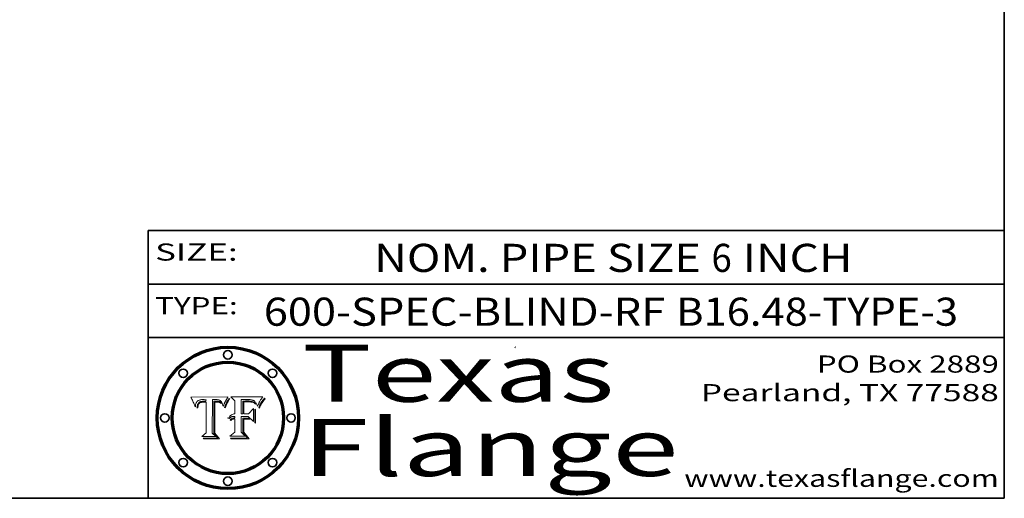
# Model space of a CAD drawing. Extents: x 0 to 10.8, y 0 to 8.2.
# Drawn here: x 7.3 to 10.8, y 0.2 to 1.9 of the extents above; entities that cross this region are included whole.
import ezdxf
from ezdxf.enums import TextEntityAlignment as Align

# ---------------------------------------------------------------- set-up
doc = ezdxf.new("R2010")
doc.units = 0
doc.header["$MEASUREMENT"] = 0
doc.layers.get('0').update_dxf_attribs({"lineweight": 13})
doc.layers.add('1', color=7, linetype='Continuous', lineweight=13)
doc.styles.get("Standard").update_dxf_attribs({"font": 'isocp.shx'})

# ---------------------------------------------------------------- blocks, each defined once
blk = doc.blocks.new('BLOCK6153')
at = {"color": 7, "lineweight": 13, "ltscale": 0.03937}
for s, p, p2 in [('600-SPEC-BLIND-RF', (8.155588, 0.854139), (9.561666, 0.854139)), ('B16.48-TYPE-3', (9.600225, 0.854139), (10.587968, 0.854139))]:
    blk.add_text(s, height=0.098425, dxfattribs=at).set_placement(p, p2, align=Align.FIT)
blk = doc.blocks.new('BLOCK6154')
at = {"color": 7, "lineweight": 13, "ltscale": 0.03937}
for s, p, p2 in [('NOM. PIPE SIZE ', (8.542437, 1.042602), (9.722493, 1.042602)), ('6', (9.723993, 1.042602), (9.79511, 1.042602)), (' INCH', (9.79661, 1.042602), (10.218925, 1.042602))]:
    blk.add_text(s, height=0.098425, dxfattribs=at).set_placement(p, p2, align=Align.FIT)
blk = doc.blocks.new('BLOCK6155')
at = {"color": 7, "lineweight": 13, "ltscale": 0.03937}
for s, p, p2 in [('PO Box 2889', (10.093103, 0.689966), (10.730818, 0.689966)), ('Pearland, TX 77588', (9.686702, 0.589966), (10.730818, 0.589966)), ('www.texasflange.com', (9.628644, 0.289966), (10.730818, 0.289966))]:
    blk.add_text(s, height=0.06, dxfattribs=at).set_placement(p, p2, align=Align.FIT)
blk = doc.blocks.new('BLOCK6156')
at = {"color": 7, "lineweight": 13, "ltscale": 0.03937}
blk.add_text('SIZE:', height=0.06, dxfattribs=at).set_placement((7.774762, 1.08216), (8.064134, 1.08216), align=Align.FIT)
blk = doc.blocks.new('BLOCK6157')
at = {"color": 7, "lineweight": 13, "ltscale": 0.03937}
blk.add_text('TYPE:', height=0.06, dxfattribs=at).set_placement((7.774762, 0.894218), (8.064134, 0.894218), align=Align.FIT)
blk = doc.blocks.new('BLOCK6158')
at = {"color": 7, "lineweight": 13, "ltscale": 0.03937}
for s, p, p2 in [('Texas', (8.289209, 0.587871), (9.383692, 0.587871)), ('Flange', (8.289209, 0.327871), (9.608945, 0.327871))]:
    blk.add_text(s, height=0.2, dxfattribs=at).set_placement(p, p2, align=Align.FIT)
blk = doc.blocks.new('BLOCK6159')
at = {"color": 7, "lineweight": 5, "ltscale": 0.00324}
blk.add_line((8.029831, 0.605292), (7.900255, 0.604209), dxfattribs=at)
at = {"color": 7, "lineweight": 5, "ltscale": 0.000103}
blk.add_line((7.900255, 0.604209), (7.902151, 0.600546), dxfattribs=at)
at = {"color": 7, "lineweight": 5, "ltscale": 0.0001}
blk.add_line((7.902151, 0.600546), (7.903945, 0.596951), dxfattribs=at)
at = {"color": 7, "lineweight": 5, "ltscale": 9.8e-05}
blk.add_line((7.903945, 0.596951), (7.905638, 0.593424), dxfattribs=at)
at = {"color": 7, "lineweight": 5, "ltscale": 9.5e-05}
for p, q in [((7.905638, 0.593424), (7.907229, 0.589967)), ((7.913659, 0.573722), (7.915938, 0.570681))]:
    blk.add_line(p, q, dxfattribs=at)
at = {"color": 7, "lineweight": 5, "ltscale": 9.3e-05}
blk.add_line((7.907229, 0.589967), (7.908719, 0.58658), dxfattribs=at)
at = {"color": 7, "lineweight": 5, "ltscale": 9e-05}
blk.add_line((7.908719, 0.58658), (7.910106, 0.583262), dxfattribs=at)
at = {"color": 7, "lineweight": 5, "ltscale": 4.5e-05}
for p, q in [((7.919549, 0.585767), (7.920506, 0.587294)), ((7.935095, 0.588473), (7.933397, 0.587925)), ((7.937799, 0.586203), (7.939577, 0.586511)), ((7.996287, 0.5948), (7.997995, 0.594276)), ((7.92513, 0.573132), (7.925573, 0.574872))]:
    blk.add_line(p, q, dxfattribs=at)
at = {"color": 7, "lineweight": 5, "ltscale": 4.3e-05}
for p, q in [((7.920506, 0.587294), (7.921574, 0.588665)), ((7.997995, 0.594276), (7.99958, 0.593658)), ((8.018954, 0.58536), (8.019684, 0.586917)), ((7.92516, 0.581064), (7.924381, 0.579533))]:
    blk.add_line(p, q, dxfattribs=at)
at = {"color": 7, "lineweight": 5, "ltscale": 4.2e-05}
for p, q in [((7.921574, 0.588665), (7.922751, 0.58988)), ((7.922751, 0.58988), (7.924063, 0.590958)), ((7.933397, 0.587925), (7.931839, 0.587279)), ((8.00581, 0.589025), (8.006836, 0.587694)), ((8.019684, 0.586917), (8.020426, 0.588405)), ((7.925573, 0.574872), (7.926092, 0.57648)), ((7.936151, 0.585809), (7.937799, 0.586203))]:
    blk.add_line(p, q, dxfattribs=at)
at = {"color": 7, "lineweight": 5, "ltscale": 4.4e-05}
for p, q in [((7.924063, 0.590958), (7.92553, 0.591923)), ((8.006836, 0.587694), (8.007806, 0.586212)), ((8.029019, 0.60375), (8.029831, 0.605292)), ((8.018235, 0.583734), (8.018954, 0.58536))]:
    blk.add_line(p, q, dxfattribs=at)
at = {"color": 7, "lineweight": 5, "ltscale": 4.6e-05}
for p, q in [((7.92553, 0.591923), (7.927152, 0.592775)), ((7.924381, 0.579533), (7.923684, 0.577847)), ((8.017528, 0.582038), (8.018235, 0.583734))]:
    blk.add_line(p, q, dxfattribs=at)
at = {"color": 7, "lineweight": 5, "ltscale": 4.8e-05}
for p, q in [((7.927152, 0.592775), (7.92893, 0.593513)), ((7.939577, 0.586511), (7.941484, 0.58673)), ((7.923684, 0.577847), (7.923073, 0.576006)), ((7.924766, 0.571259), (7.92513, 0.573132))]:
    blk.add_line(p, q, dxfattribs=at)
at = {"color": 7, "lineweight": 5, "ltscale": 5.1e-05}
for p, q in [((7.92893, 0.593513), (7.930864, 0.594138)), ((7.941484, 0.58673), (7.943519, 0.58686)), ((7.944881, 0.595532), (7.946936, 0.595454)), ((7.924478, 0.569252), (7.924766, 0.571259)), ((8.015467, 0.576534), (8.016143, 0.578438))]:
    blk.add_line(p, q, dxfattribs=at)
at = {"color": 7, "lineweight": 5, "ltscale": 3.8e-05}
for p, q in [((7.930418, 0.586532), (7.929138, 0.585687)), ((8.002384, 0.592136), (8.003601, 0.591231)), ((8.003601, 0.591231), (8.004733, 0.590204)), ((7.93324, 0.584759), (7.93463, 0.585327))]:
    blk.add_line(p, q, dxfattribs=at)
at = {"color": 7, "lineweight": 5, "ltscale": 4e-05}
for p, q in [((7.931839, 0.587279), (7.930418, 0.586532)), ((8.004733, 0.590204), (8.00581, 0.589025)), ((8.020426, 0.588405), (8.021177, 0.589826)), ((7.93463, 0.585327), (7.936151, 0.585809))]:
    blk.add_line(p, q, dxfattribs=at)
at = {"color": 7, "lineweight": 5, "ltscale": 5.4e-05}
for p, q in [((7.930864, 0.594138), (7.932953, 0.594648)), ((7.943519, 0.58686), (7.945682, 0.586905)), ((7.949034, 0.595323), (7.951177, 0.595142)), ((7.924266, 0.567111), (7.924478, 0.569252)), ((8.014147, 0.572519), (8.014802, 0.574562))]:
    blk.add_line(p, q, dxfattribs=at)
at = {"color": 7, "lineweight": 5, "ltscale": 5.7e-05}
for p, q in [((7.932953, 0.594648), (7.9352, 0.595046)), ((7.943286, 0.589667), (7.941029, 0.589518)), ((8.012525, 0.574142), (8.014147, 0.572519))]:
    blk.add_line(p, q, dxfattribs=at)
at = {"color": 7, "lineweight": 5, "ltscale": 4.7e-05}
for p, q in [((7.936934, 0.588921), (7.935095, 0.588473)), ((7.994457, 0.595229), (7.996287, 0.5948)), ((7.918703, 0.584081), (7.919549, 0.585767)), ((8.007806, 0.586212), (8.008726, 0.584579)), ((8.01683, 0.580272), (8.017528, 0.582038))]:
    blk.add_line(p, q, dxfattribs=at)
at = {"color": 7, "lineweight": 5, "ltscale": 6e-05}
for p, q in [((7.9352, 0.595046), (7.9376, 0.595331)), ((7.945682, 0.589716), (7.943286, 0.589667))]:
    blk.add_line(p, q, dxfattribs=at)
at = {"color": 7, "lineweight": 5, "ltscale": 5e-05}
for p, q in [((7.938912, 0.589269), (7.936934, 0.588921)), ((7.94287, 0.595557), (7.944881, 0.595532)), ((7.917966, 0.58224), (7.918703, 0.584081)), ((8.008726, 0.584579), (8.009591, 0.582795))]:
    blk.add_line(p, q, dxfattribs=at)
at = {"color": 7, "lineweight": 5, "ltscale": 6.4e-05}
blk.add_line((7.9376, 0.595331), (7.940158, 0.5955), dxfattribs=at)
at = {"color": 7, "lineweight": 5, "ltscale": 5.3e-05}
for p, q in [((7.941029, 0.589518), (7.938912, 0.589269)), ((7.946936, 0.595454), (7.949034, 0.595323)), ((8.009591, 0.582795), (8.010404, 0.580859))]:
    blk.add_line(p, q, dxfattribs=at)
at = {"color": 7, "lineweight": 5, "ltscale": 6.8e-05}
blk.add_line((7.940158, 0.5955), (7.94287, 0.595557), dxfattribs=at)
at = {"color": 7, "lineweight": 5, "ltscale": 0.000162}
blk.add_line((7.952171, 0.589608), (7.945682, 0.589716), dxfattribs=at)
at = {"color": 7, "lineweight": 5, "ltscale": 0.000192}
blk.add_line((7.945682, 0.586905), (7.953361, 0.586796), dxfattribs=at)
at = {"color": 7, "lineweight": 5, "ltscale": 5.5e-05}
for p, q in [((7.951177, 0.595142), (7.953361, 0.594908)), ((7.988236, 0.595943), (7.990431, 0.595799)), ((7.916824, 0.578087), (7.917339, 0.580242)), ((7.922543, 0.574013), (7.922096, 0.571866))]:
    blk.add_line(p, q, dxfattribs=at)
at = {"color": 7, "lineweight": 5, "ltscale": 0.000136}
blk.add_line((7.953361, 0.594908), (7.952171, 0.589608), dxfattribs=at)
at = {"color": 7, "lineweight": 5, "ltscale": 0.00269}
blk.add_line((7.953361, 0.586796), (7.953361, 0.479178), dxfattribs=at)
at = {"color": 7, "lineweight": 5, "ltscale": 0.002931}
blk.add_line((7.974885, 0.478313), (7.976183, 0.595557), dxfattribs=at)
at = {"color": 7, "lineweight": 5, "ltscale": 4.9e-05}
for p, q in [((7.976183, 0.595557), (7.97813, 0.595713)), ((7.97813, 0.595713), (7.980077, 0.595835)), ((7.980077, 0.595835), (7.982024, 0.59592)), ((7.982024, 0.59592), (7.983971, 0.595973)), ((7.983971, 0.595973), (7.985918, 0.595991)), ((7.992506, 0.595562), (7.994457, 0.595229)), ((8.016143, 0.578438), (8.01683, 0.580272))]:
    blk.add_line(p, q, dxfattribs=at)
at = {"color": 7, "lineweight": 5, "ltscale": 5.8e-05}
for p, q in [((7.985918, 0.595991), (7.988236, 0.595943)), ((7.922096, 0.571866), (7.921734, 0.569565))]:
    blk.add_line(p, q, dxfattribs=at)
at = {"color": 7, "lineweight": 5, "ltscale": 5.2e-05}
for p, q in [((7.990431, 0.595799), (7.992506, 0.595562)), ((7.917339, 0.580242), (7.917966, 0.58224)), ((7.923073, 0.576006), (7.922543, 0.574013)), ((8.014802, 0.574562), (8.015467, 0.576534))]:
    blk.add_line(p, q, dxfattribs=at)
at = {"color": 7, "lineweight": 5, "ltscale": 4.1e-05}
for p, q in [((7.99958, 0.593658), (8.001043, 0.592944)), ((7.926023, 0.582444), (7.92516, 0.581064))]:
    blk.add_line(p, q, dxfattribs=at)
at = {"color": 7, "lineweight": 5, "ltscale": 3.9e-05}
for p, q in [((8.001043, 0.592944), (8.002384, 0.592136)), ((7.926968, 0.58367), (7.926023, 0.582444))]:
    blk.add_line(p, q, dxfattribs=at)
at = {"color": 7, "lineweight": 5, "ltscale": 0.0004}
blk.add_line((8.021177, 0.589826), (8.029019, 0.60375), dxfattribs=at)
at = {"color": 7, "lineweight": 5, "ltscale": 8.7e-05}
blk.add_line((7.910106, 0.583262), (7.911392, 0.580013), dxfattribs=at)
at = {"color": 7, "lineweight": 5, "ltscale": 8.5e-05}
blk.add_line((7.911392, 0.580013), (7.912577, 0.576833), dxfattribs=at)
at = {"color": 7, "lineweight": 5, "ltscale": 8.2e-05}
blk.add_line((7.912577, 0.576833), (7.913659, 0.573722), dxfattribs=at)
at = {"color": 7, "lineweight": 5, "ltscale": 6.6e-05}
blk.add_line((7.915938, 0.570681), (7.916123, 0.573306), dxfattribs=at)
at = {"color": 7, "lineweight": 5, "ltscale": 6.2e-05}
for p, q in [((7.916123, 0.573306), (7.916418, 0.575775)), ((7.921734, 0.569565), (7.921454, 0.567111)), ((8.011871, 0.576531), (8.012525, 0.574142))]:
    blk.add_line(p, q, dxfattribs=at)
at = {"color": 7, "lineweight": 5, "ltscale": 5.9e-05}
for p, q in [((7.916418, 0.575775), (7.916824, 0.578087)), ((8.011163, 0.578771), (8.011871, 0.576531))]:
    blk.add_line(p, q, dxfattribs=at)
at = {"color": 7, "lineweight": 5, "ltscale": 7e-05}
blk.add_line((7.921454, 0.567111), (7.924266, 0.567111), dxfattribs=at)
at = {"color": 7, "lineweight": 5, "ltscale": 7.7e-05}
blk.add_line((7.926092, 0.57648), (7.92736, 0.579297), dxfattribs=at)
at = {"color": 7, "lineweight": 5, "ltscale": 7.4e-05}
blk.add_line((7.929138, 0.585687), (7.926968, 0.58367), dxfattribs=at)
at = {"color": 7, "lineweight": 5, "ltscale": 6.9e-05}
for p, q in [((7.92736, 0.579297), (7.928935, 0.581582)), ((7.930843, 0.583356), (7.93324, 0.584759))]:
    blk.add_line(p, q, dxfattribs=at)
at = {"color": 7, "lineweight": 5, "ltscale": 6.5e-05}
blk.add_line((7.928935, 0.581582), (7.930843, 0.583356), dxfattribs=at)
at = {"color": 7, "lineweight": 5, "ltscale": 5.6e-05}
blk.add_line((8.010404, 0.580859), (8.011163, 0.578771), dxfattribs=at)
at = {"color": 7, "lineweight": 5, "ltscale": 0.000493}
blk.add_line((7.953361, 0.479178), (7.93822, 0.466523), dxfattribs=at)
at = {"color": 7, "lineweight": 5, "ltscale": 0.001236}
blk.add_line((7.93822, 0.466523), (7.987647, 0.466523), dxfattribs=at)
at = {"color": 7, "lineweight": 5, "ltscale": 0.000434}
blk.add_line((7.987647, 0.466523), (7.974885, 0.478313), dxfattribs=at)
blk = doc.blocks.new('BLOCK6160')
at = {"color": 7, "lineweight": 5, "ltscale": 0.000505}
blk.add_line((8.03978, 0.605292), (8.054382, 0.591339), dxfattribs=at)
at = {"color": 7, "lineweight": 5, "ltscale": 0.002807}
blk.add_line((8.152051, 0.605292), (8.03978, 0.605292), dxfattribs=at)
at = {"color": 7, "lineweight": 5, "ltscale": 0.001141}
blk.add_line((8.054382, 0.591339), (8.054382, 0.545696), dxfattribs=at)
at = {"color": 7, "lineweight": 5, "ltscale": 0.001265}
blk.add_line((8.076014, 0.545696), (8.076014, 0.596315), dxfattribs=at)
at = {"color": 7, "lineweight": 5, "ltscale": 0.0001}
blk.add_line((8.076014, 0.596315), (8.080016, 0.596207), dxfattribs=at)
at = {"color": 7, "lineweight": 5, "ltscale": 0.000262}
blk.add_line((8.080016, 0.596207), (8.090507, 0.596099), dxfattribs=at)
at = {"color": 7, "lineweight": 5, "ltscale": 7.8e-05}
for p, q in [((8.085749, 0.590474), (8.082612, 0.590366)), ((8.117954, 0.587933), (8.115029, 0.588965))]:
    blk.add_line(p, q, dxfattribs=at)
at = {"color": 7, "lineweight": 5, "ltscale": 0.001117}
blk.add_line((8.082612, 0.590366), (8.082612, 0.545696), dxfattribs=at)
at = {"color": 7, "lineweight": 5, "ltscale": 6.7e-05}
for p, q in [((8.085316, 0.587445), (8.087994, 0.58764)), ((8.120915, 0.584246), (8.123219, 0.582873)), ((8.036938, 0.537626), (8.03538, 0.535451)), ((8.043013, 0.542615), (8.040755, 0.541208))]:
    blk.add_line(p, q, dxfattribs=at)
at = {"color": 7, "lineweight": 5, "ltscale": 0.001044}
blk.add_line((8.085316, 0.545696), (8.085316, 0.587445), dxfattribs=at)
at = {"color": 7, "lineweight": 5, "ltscale": 6.8e-05}
for p, q in [((8.088465, 0.590591), (8.085749, 0.590474)), ((8.122807, 0.58518), (8.120546, 0.586671))]:
    blk.add_line(p, q, dxfattribs=at)
at = {"color": 7, "lineweight": 5, "ltscale": 6.3e-05}
for p, q in [((8.087994, 0.58764), (8.090491, 0.587792)), ((8.09689, 0.587987), (8.099417, 0.587969)), ((8.126338, 0.581511), (8.124737, 0.583461)), ((8.127607, 0.579333), (8.126338, 0.581511))]:
    blk.add_line(p, q, dxfattribs=at)
at = {"color": 7, "lineweight": 5, "ltscale": 7e-05}
for p, q in [((8.091251, 0.590682), (8.088465, 0.590591)), ((8.130044, 0.580736), (8.131463, 0.578313))]:
    blk.add_line(p, q, dxfattribs=at)
at = {"color": 7, "lineweight": 5, "ltscale": 5.8e-05}
for p, q in [((8.090491, 0.587792), (8.092805, 0.5879)), ((8.110827, 0.595125), (8.113085, 0.594648)), ((8.134311, 0.572844), (8.135177, 0.575007))]:
    blk.add_line(p, q, dxfattribs=at)
at = {"color": 7, "lineweight": 5, "ltscale": 0.000154}
blk.add_line((8.090507, 0.596099), (8.096672, 0.596207), dxfattribs=at)
at = {"color": 7, "lineweight": 5, "ltscale": 7.1e-05}
for p, q in [((8.094107, 0.590747), (8.091251, 0.590682)), ((8.102909, 0.596033), (8.10574, 0.595817)), ((8.113329, 0.586844), (8.116087, 0.586202)), ((8.140617, 0.587735), (8.14189, 0.590261))]:
    blk.add_line(p, q, dxfattribs=at)
at = {"color": 7, "lineweight": 5, "ltscale": 5.3e-05}
for p, q in [((8.092805, 0.5879), (8.094938, 0.587964)), ((8.104068, 0.587826), (8.106191, 0.5877)), ((8.124398, 0.58835), (8.125804, 0.586758)), ((8.136889, 0.57926), (8.137697, 0.581201))]:
    blk.add_line(p, q, dxfattribs=at)
at = {"color": 7, "lineweight": 5, "ltscale": 7.3e-05}
blk.add_line((8.097032, 0.590786), (8.094107, 0.590747), dxfattribs=at)
at = {"color": 7, "lineweight": 5, "ltscale": 4.9e-05}
for p, q in [((8.094938, 0.587964), (8.09689, 0.587987)), ((8.122994, 0.589734), (8.124398, 0.58835)), ((8.148372, 0.600311), (8.149522, 0.601895)), ((8.137697, 0.581201), (8.138474, 0.583019)), ((8.038381, 0.532799), (8.04004, 0.533868)), ((8.047222, 0.536498), (8.049152, 0.536744)), ((8.052347, 0.531458), (8.050394, 0.531249))]:
    blk.add_line(p, q, dxfattribs=at)
at = {"color": 7, "lineweight": 5, "ltscale": 8e-05}
for p, q in [((8.096672, 0.596207), (8.099887, 0.596163)), ((8.054382, 0.545696), (8.051189, 0.545309))]:
    blk.add_line(p, q, dxfattribs=at)
at = {"color": 7, "lineweight": 5, "ltscale": 7.5e-05}
for p, q in [((8.100026, 0.590798), (8.097032, 0.590786)), ((8.131463, 0.578313), (8.132887, 0.575682))]:
    blk.add_line(p, q, dxfattribs=at)
at = {"color": 7, "lineweight": 5, "ltscale": 6e-05}
blk.add_line((8.099417, 0.587969), (8.101811, 0.587915), dxfattribs=at)
at = {"color": 7, "lineweight": 5, "ltscale": 7.6e-05}
for p, q in [((8.099887, 0.596163), (8.102909, 0.596033)), ((8.051189, 0.545309), (8.048231, 0.544665))]:
    blk.add_line(p, q, dxfattribs=at)
at = {"color": 7, "lineweight": 5, "ltscale": 0.000106}
blk.add_line((8.104273, 0.590684), (8.100026, 0.590798), dxfattribs=at)
at = {"color": 7, "lineweight": 5, "ltscale": 5.6e-05}
for p, q in [((8.101811, 0.587915), (8.104068, 0.587826)), ((8.136049, 0.577196), (8.136889, 0.57926))]:
    blk.add_line(p, q, dxfattribs=at)
at = {"color": 7, "lineweight": 5, "ltscale": 9.8e-05}
blk.add_line((8.108189, 0.59034), (8.104273, 0.590684), dxfattribs=at)
at = {"color": 7, "lineweight": 5, "ltscale": 6.6e-05}
for p, q in [((8.10574, 0.595817), (8.108379, 0.595514)), ((8.118538, 0.585356), (8.120915, 0.584246)), ((8.128628, 0.582951), (8.130044, 0.580736)), ((8.03873, 0.539544), (8.036938, 0.537626)), ((8.040755, 0.541208), (8.03873, 0.539544))]:
    blk.add_line(p, q, dxfattribs=at)
at = {"color": 7, "lineweight": 5, "ltscale": 5e-05}
for p, q in [((8.106191, 0.5877), (8.108179, 0.58754)), ((8.11515, 0.594086), (8.117024, 0.593438)), ((8.049152, 0.536744), (8.051138, 0.536826))]:
    blk.add_line(p, q, dxfattribs=at)
at = {"color": 7, "lineweight": 5, "ltscale": 4.7e-05}
for p, q in [((8.108179, 0.58754), (8.110031, 0.587343)), ((8.032967, 0.530337), (8.033725, 0.528606))]:
    blk.add_line(p, q, dxfattribs=at)
at = {"color": 7, "lineweight": 5, "ltscale": 9.1e-05}
blk.add_line((8.111775, 0.589767), (8.108189, 0.59034), dxfattribs=at)
at = {"color": 7, "lineweight": 5, "ltscale": 6.2e-05}
blk.add_line((8.108379, 0.595514), (8.110827, 0.595125), dxfattribs=at)
at = {"color": 7, "lineweight": 5, "ltscale": 4.3e-05}
for p, q in [((8.110031, 0.587343), (8.111747, 0.587112)), ((8.118707, 0.592701), (8.120198, 0.591881)), ((8.120198, 0.591881), (8.121594, 0.59091)), ((8.13922, 0.584714), (8.139935, 0.586286))]:
    blk.add_line(p, q, dxfattribs=at)
at = {"color": 7, "lineweight": 5, "ltscale": 4e-05}
for p, q in [((8.111747, 0.587112), (8.113329, 0.586844)), ((8.139935, 0.586286), (8.140617, 0.587735)), ((8.045129, 0.526349), (8.046567, 0.527039)), ((8.046567, 0.527039), (8.048048, 0.527603)), ((8.048048, 0.527603), (8.049571, 0.528042)), ((8.049571, 0.528042), (8.051134, 0.528356)), ((8.051134, 0.528356), (8.052737, 0.528543)), ((8.052773, 0.536748), (8.054382, 0.53661))]:
    blk.add_line(p, q, dxfattribs=at)
at = {"color": 7, "lineweight": 5, "ltscale": 8.4e-05}
blk.add_line((8.115029, 0.588965), (8.111775, 0.589767), dxfattribs=at)
at = {"color": 7, "lineweight": 5, "ltscale": 5.4e-05}
for p, q in [((8.113085, 0.594648), (8.11515, 0.594086)), ((8.150747, 0.603555), (8.152051, 0.605292)), ((8.033725, 0.528606), (8.035222, 0.530168))]:
    blk.add_line(p, q, dxfattribs=at)
at = {"color": 7, "lineweight": 5, "ltscale": 4.6e-05}
for p, q in [((8.117024, 0.593438), (8.118707, 0.592701)), ((8.121594, 0.59091), (8.122994, 0.589734)), ((8.1473, 0.598802), (8.148372, 0.600311)), ((8.138474, 0.583019), (8.13922, 0.584714)), ((8.039021, 0.52592), (8.037725, 0.524604)), ((8.048522, 0.530904), (8.046733, 0.53042))]:
    blk.add_line(p, q, dxfattribs=at)
at = {"color": 7, "lineweight": 5, "ltscale": 7.2e-05}
for p, q in [((8.120546, 0.586671), (8.117954, 0.587933)), ((8.125449, 0.581235), (8.127607, 0.579333)), ((8.034058, 0.533022), (8.032967, 0.530337)), ((8.048231, 0.544665), (8.045504, 0.543768))]:
    blk.add_line(p, q, dxfattribs=at)
at = {"color": 7, "lineweight": 5, "ltscale": 5.7e-05}
blk.add_line((8.125804, 0.586758), (8.127215, 0.584958), dxfattribs=at)
at = {"color": 7, "lineweight": 5, "ltscale": 6.1e-05}
for p, q in [((8.14189, 0.590261), (8.143089, 0.592394)), ((8.127215, 0.584958), (8.128628, 0.582951))]:
    blk.add_line(p, q, dxfattribs=at)
at = {"color": 7, "lineweight": 5, "ltscale": 6.9e-05}
for p, q in [((8.143089, 0.592394), (8.144543, 0.594729)), ((8.123219, 0.582873), (8.125449, 0.581235)), ((8.03538, 0.535451), (8.034058, 0.533022)), ((8.045504, 0.543768), (8.043013, 0.542615))]:
    blk.add_line(p, q, dxfattribs=at)
at = {"color": 7, "lineweight": 5, "ltscale": 3.8e-05}
blk.add_line((8.144543, 0.594729), (8.145386, 0.596012), dxfattribs=at)
at = {"color": 7, "lineweight": 5, "ltscale": 4.1e-05}
for p, q in [((8.145386, 0.596012), (8.146304, 0.597369)), ((8.042372, 0.524592), (8.04373, 0.525533)), ((8.04373, 0.525533), (8.045129, 0.526349)), ((8.051138, 0.536826), (8.052773, 0.536748)), ((8.052737, 0.528543), (8.054382, 0.528606))]:
    blk.add_line(p, q, dxfattribs=at)
at = {"color": 7, "lineweight": 5, "ltscale": 4.4e-05}
for p, q in [((8.146304, 0.597369), (8.1473, 0.598802)), ((8.03978, 0.522333), (8.041057, 0.523526))]:
    blk.add_line(p, q, dxfattribs=at)
at = {"color": 7, "lineweight": 5, "ltscale": 5.2e-05}
for p, q in [((8.149522, 0.601895), (8.150747, 0.603555)), ((8.035222, 0.530168), (8.036774, 0.531566))]:
    blk.add_line(p, q, dxfattribs=at)
at = {"color": 7, "lineweight": 5, "ltscale": 0.000629}
blk.add_line((8.118953, 0.563975), (8.101647, 0.545696), dxfattribs=at)
at = {"color": 7, "lineweight": 5, "ltscale": 6.5e-05}
for p, q in [((8.116087, 0.586202), (8.118538, 0.585356)), ((8.124737, 0.583461), (8.122807, 0.58518))]:
    blk.add_line(p, q, dxfattribs=at)
at = {"color": 7, "lineweight": 5, "ltscale": 0.001133}
blk.add_line((8.118953, 0.518655), (8.118953, 0.563975), dxfattribs=at)
at = {"color": 7, "lineweight": 5, "ltscale": 7.9e-05}
blk.add_line((8.132887, 0.575682), (8.134311, 0.572844), dxfattribs=at)
at = {"color": 7, "lineweight": 5, "ltscale": 5.9e-05}
blk.add_line((8.135177, 0.575007), (8.136049, 0.577196), dxfattribs=at)
at = {"color": 7, "lineweight": 5, "ltscale": 5.1e-05}
for p, q in [((8.036774, 0.531566), (8.038381, 0.532799)), ((8.054382, 0.531527), (8.052347, 0.531458))]:
    blk.add_line(p, q, dxfattribs=at)
at = {"color": 7, "lineweight": 5, "ltscale": 7.7e-05}
blk.add_line((8.037725, 0.524604), (8.03978, 0.522333), dxfattribs=at)
at = {"color": 7, "lineweight": 5, "ltscale": 4.5e-05}
for p, q in [((8.0404, 0.527097), (8.039021, 0.52592)), ((8.041859, 0.528135), (8.0404, 0.527097)), ((8.043403, 0.529035), (8.041859, 0.528135)), ((8.045027, 0.529796), (8.043403, 0.529035)), ((8.046733, 0.53042), (8.045027, 0.529796))]:
    blk.add_line(p, q, dxfattribs=at)
at = {"color": 7, "lineweight": 5, "ltscale": 4.8e-05}
for p, q in [((8.04004, 0.533868), (8.041754, 0.534771)), ((8.041754, 0.534771), (8.043522, 0.535512)), ((8.043522, 0.535512), (8.045345, 0.536087)), ((8.045345, 0.536087), (8.047222, 0.536498)), ((8.050394, 0.531249), (8.048522, 0.530904))]:
    blk.add_line(p, q, dxfattribs=at)
at = {"color": 7, "lineweight": 5, "ltscale": 4.2e-05}
blk.add_line((8.041057, 0.523526), (8.042372, 0.524592), dxfattribs=at)
at = {"color": 7, "lineweight": 5, "ltscale": 0.000127}
blk.add_line((8.054382, 0.53661), (8.054382, 0.531527), dxfattribs=at)
at = {"color": 7, "lineweight": 5, "ltscale": 0.001163}
blk.add_line((8.054382, 0.528606), (8.054382, 0.482097), dxfattribs=at)
at = {"color": 7, "lineweight": 5, "ltscale": 0.000165}
blk.add_line((8.082612, 0.545696), (8.076014, 0.545696), dxfattribs=at)
at = {"color": 7, "lineweight": 5, "ltscale": 0.001363}
blk.add_line((8.076014, 0.482097), (8.076014, 0.53661), dxfattribs=at)
at = {"color": 7, "lineweight": 5, "ltscale": 0.000619}
blk.add_line((8.076014, 0.53661), (8.100782, 0.53661), dxfattribs=at)
at = {"color": 7, "lineweight": 5, "ltscale": 0.000408}
blk.add_line((8.101647, 0.545696), (8.085316, 0.545696), dxfattribs=at)
at = {"color": 7, "lineweight": 5, "ltscale": 0.000639}
blk.add_line((8.100782, 0.53661), (8.118953, 0.518655), dxfattribs=at)
at = {"color": 7, "lineweight": 5, "ltscale": 0.000564}
blk.add_line((8.054382, 0.482097), (8.036753, 0.468038), dxfattribs=at)
at = {"color": 7, "lineweight": 5, "ltscale": 0.001328}
blk.add_line((8.036753, 0.468038), (8.089859, 0.468038), dxfattribs=at)
at = {"color": 7, "lineweight": 5, "ltscale": 0.000493}
blk.add_line((8.089859, 0.468038), (8.076014, 0.482097), dxfattribs=at)

msp = doc.modelspace()

# ---------------------------------------------------------------- linework, layer by layer
at = {"color": 7, "lineweight": 13, "ltscale": 0.03937}
for points in [[(8.029831, 0.605292), (8.029019, 0.60375), (8.021177, 0.589826), (8.020426, 0.588405), (8.019684, 0.586917), (8.018954, 0.58536), (8.018235, 0.583734), (8.017528, 0.582038), (8.01683, 0.580272), (8.016143, 0.578438), (8.015467, 0.576534), (8.014802, 0.574562), (8.014147, 0.572519), (8.012525, 0.574142), (8.011871, 0.576531), (8.011163, 0.578771), (8.010404, 0.580859), (8.009591, 0.582795), (8.008726, 0.584579), (8.007806, 0.586212), (8.006836, 0.587694), (8.00581, 0.589025), (8.004733, 0.590204), (8.003601, 0.591231), (8.002384, 0.592136), (8.001043, 0.592944), (7.99958, 0.593658), (7.997995, 0.594276), (7.996287, 0.5948), (7.994457, 0.595229), (7.992506, 0.595562), (7.990431, 0.595799), (7.988236, 0.595943), (7.985918, 0.595991), (7.983971, 0.595973), (7.982024, 0.59592), (7.980077, 0.595835), (7.97813, 0.595713), (7.976183, 0.595557), (7.974885, 0.478313), (7.987647, 0.466523), (7.93822, 0.466523), (7.953361, 0.479178), (7.953361, 0.586796), (7.945682, 0.586905), (7.943519, 0.58686), (7.941484, 0.58673), (7.939577, 0.586511), (7.937799, 0.586203), (7.936151, 0.585809), (7.93463, 0.585327), (7.93324, 0.584759), (7.930843, 0.583356), (7.928935, 0.581582), (7.92736, 0.579297), (7.926092, 0.57648), (7.925573, 0.574872), (7.92513, 0.573132), (7.924766, 0.571259), (7.924478, 0.569252), (7.924266, 0.567111), (7.921454, 0.567111), (7.921734, 0.569565), (7.922096, 0.571866), (7.922543, 0.574013), (7.923073, 0.576006), (7.923684, 0.577847), (7.924381, 0.579533), (7.92516, 0.581064), (7.926023, 0.582444), (7.926968, 0.58367), (7.929138, 0.585687), (7.930418, 0.586532), (7.931839, 0.587279), (7.933397, 0.587925), (7.935095, 0.588473), (7.936934, 0.588921), (7.938912, 0.589269), (7.941029, 0.589518), (7.943286, 0.589667), (7.945682, 0.589716), (7.952171, 0.589608), (7.953361, 0.594908), (7.951177, 0.595142), (7.949034, 0.595323), (7.946936, 0.595454), (7.944881, 0.595532), (7.94287, 0.595557), (7.940158, 0.5955), (7.9376, 0.595331), (7.9352, 0.595046), (7.932953, 0.594648), (7.930864, 0.594138), (7.92893, 0.593513), (7.927152, 0.592775), (7.92553, 0.591923), (7.924063, 0.590958), (7.922751, 0.58988), (7.921574, 0.588665), (7.920506, 0.587294), (7.919549, 0.585767), (7.918703, 0.584081), (7.917966, 0.58224), (7.917339, 0.580242), (7.916824, 0.578087), (7.916418, 0.575775), (7.916123, 0.573306), (7.915938, 0.570681), (7.913659, 0.573722), (7.912577, 0.576833), (7.911392, 0.580013), (7.910106, 0.583262), (7.908719, 0.58658), (7.907229, 0.589967), (7.905638, 0.593424), (7.903945, 0.596951), (7.902151, 0.600546), (7.900255, 0.604209)], [(8.007766, 0.581604), (8.006072, 0.582632), (8.004322, 0.583551), (8.002516, 0.584363), (8.000652, 0.585066), (7.998734, 0.58566), (7.996758, 0.586148), (7.994728, 0.586526), (7.992641, 0.586796), (7.990496, 0.586959), (7.988297, 0.587013), (7.986785, 0.586983), (7.985234, 0.586896), (7.983644, 0.586751), (7.983538, 0.477987), (8.000735, 0.457653), (7.945466, 0.457653), (7.942978, 0.460574), (7.994786, 0.460574), (7.980293, 0.477123), (7.980293, 0.589826), (7.986134, 0.589934), (7.988171, 0.589916), (7.990086, 0.589866), (7.991879, 0.589782), (7.993549, 0.589665), (7.995098, 0.589514), (7.997828, 0.589112), (8.000069, 0.588575), (8.001862, 0.587888), (8.003455, 0.586953), (8.004886, 0.585755), (8.006157, 0.584294), (8.007269, 0.582567)], [(8.036644, 0.598478), (8.035144, 0.596448), (8.033629, 0.594168), (8.032099, 0.591638), (8.030552, 0.588855), (8.028992, 0.585822), (8.027416, 0.582539), (8.025824, 0.579005), (8.024219, 0.575219), (8.022597, 0.571182), (8.020961, 0.566895), (8.018149, 0.567869), (8.020069, 0.573183), (8.021652, 0.577253), (8.023227, 0.581049), (8.024791, 0.584573), (8.026342, 0.587825), (8.027884, 0.590802), (8.029413, 0.593508), (8.030933, 0.595943), (8.032442, 0.598104), (8.03394, 0.599991)], [(8.03978, 0.605292), (8.152051, 0.605292), (8.150747, 0.603555), (8.149522, 0.601895), (8.148372, 0.600311), (8.1473, 0.598802), (8.146304, 0.597369), (8.145386, 0.596012), (8.144543, 0.594729), (8.143089, 0.592394), (8.14189, 0.590261), (8.140617, 0.587735), (8.139935, 0.586286), (8.13922, 0.584714), (8.138474, 0.583019), (8.137697, 0.581201), (8.136889, 0.57926), (8.136049, 0.577196), (8.135177, 0.575007), (8.134311, 0.572844), (8.132887, 0.575682), (8.131463, 0.578313), (8.130044, 0.580736), (8.128628, 0.582951), (8.127215, 0.584958), (8.125804, 0.586758), (8.124398, 0.58835), (8.122994, 0.589734), (8.121594, 0.59091), (8.120198, 0.591881), (8.118707, 0.592701), (8.117024, 0.593438), (8.11515, 0.594086), (8.113085, 0.594648), (8.110827, 0.595125), (8.108379, 0.595514), (8.10574, 0.595817), (8.102909, 0.596033), (8.099887, 0.596163), (8.096672, 0.596207), (8.090507, 0.596099), (8.080016, 0.596207), (8.076014, 0.596315), (8.076014, 0.545696), (8.082612, 0.545696), (8.082612, 0.590366), (8.085749, 0.590474), (8.088465, 0.590591), (8.091251, 0.590682), (8.094107, 0.590747), (8.097032, 0.590786), (8.100026, 0.590798), (8.104273, 0.590684), (8.108189, 0.59034), (8.111775, 0.589767), (8.115029, 0.588965), (8.117954, 0.587933), (8.120546, 0.586671), (8.122807, 0.58518), (8.124737, 0.583461), (8.126338, 0.581511), (8.127607, 0.579333), (8.125449, 0.581235), (8.123219, 0.582873), (8.120915, 0.584246), (8.118538, 0.585356), (8.116087, 0.586202), (8.113329, 0.586844), (8.111747, 0.587112), (8.110031, 0.587343), (8.108179, 0.58754), (8.106191, 0.5877), (8.104068, 0.587826), (8.101811, 0.587915), (8.099417, 0.587969), (8.09689, 0.587987), (8.094938, 0.587964), (8.092805, 0.5879), (8.090491, 0.587792), (8.087994, 0.58764), (8.085316, 0.587445), (8.085316, 0.545696), (8.101647, 0.545696), (8.118953, 0.563975), (8.118953, 0.518655), (8.100782, 0.53661), (8.076014, 0.53661), (8.076014, 0.482097), (8.089859, 0.468038), (8.036753, 0.468038), (8.054382, 0.482097), (8.054382, 0.528606), (8.052737, 0.528543), (8.051134, 0.528356), (8.049571, 0.528042), (8.048048, 0.527603), (8.046567, 0.527039), (8.045129, 0.526349), (8.04373, 0.525533), (8.042372, 0.524592), (8.041057, 0.523526), (8.03978, 0.522333), (8.037725, 0.524604), (8.039021, 0.52592), (8.0404, 0.527097), (8.041859, 0.528135), (8.043403, 0.529035), (8.045027, 0.529796), (8.046733, 0.53042), (8.048522, 0.530904), (8.050394, 0.531249), (8.052347, 0.531458), (8.054382, 0.531527), (8.054382, 0.53661), (8.052773, 0.536748), (8.051138, 0.536826), (8.049152, 0.536744), (8.047222, 0.536498), (8.045345, 0.536087), (8.043522, 0.535512), (8.041754, 0.534771), (8.04004, 0.533868), (8.038381, 0.532799), (8.036774, 0.531566), (8.035222, 0.530168), (8.033725, 0.528606), (8.032967, 0.530337), (8.034058, 0.533022), (8.03538, 0.535451), (8.036938, 0.537626), (8.03873, 0.539544), (8.040755, 0.541208), (8.043013, 0.542615), (8.045504, 0.543768), (8.048231, 0.544665), (8.051189, 0.545309), (8.054382, 0.545696), (8.054382, 0.591339)], [(8.160271, 0.598694), (8.157292, 0.595112), (8.154542, 0.59159), (8.152022, 0.588129), (8.149732, 0.584729), (8.147671, 0.581388), (8.145838, 0.578109), (8.144234, 0.57489), (8.142862, 0.571733), (8.141717, 0.568634), (8.140802, 0.565596), (8.138531, 0.567111), (8.139469, 0.570503), (8.140637, 0.573882), (8.142038, 0.577251), (8.14367, 0.58061), (8.145533, 0.583958), (8.147629, 0.587294), (8.149955, 0.590619), (8.152513, 0.593936), (8.155303, 0.597239), (8.158324, 0.600533)], [(8.126849, 0.560189), (8.126849, 0.513464), (8.124036, 0.515087), (8.124036, 0.561812)], [(8.107488, 0.527525), (8.085316, 0.527525), (8.085316, 0.481233), (8.104352, 0.457653), (8.041727, 0.457653), (8.039024, 0.460574), (8.098295, 0.460574), (8.082612, 0.479934), (8.082612, 0.530445), (8.104352, 0.530445)]]:
    msp.add_lwpolyline(points, close=True, dxfattribs=at)
at = {"color": 7, "lineweight": 70, "ltscale": 0.03937}
for radius in [0.2475, 0.195]:
    msp.add_circle((8.029755, 0.53125), radius, dxfattribs=at)
at = {"color": 7, "lineweight": 35, "ltscale": 0.03937}
for centre in [(8.029755, 0.7525), (7.873308, 0.687697), (8.186202, 0.687697), (7.808505, 0.53125), (8.251005, 0.53125), (7.873308, 0.374803), (8.186202, 0.374803), (8.029755, 0.31)]:
    msp.add_circle(centre, 0.015, dxfattribs=at)
at = {"color": 7, "lineweight": 5, "ltscale": 0.03937}
msp.add_point((8.029755, 0.53125), dxfattribs=at)
at = {"layer": '1', "color": 7, "lineweight": 35, "ltscale": 0.03937}
for p, q in [((10.75, 8.25), (10.75, 0.25)), ((7.75, 1.1875), (10.75, 1.1875)), ((7.75, 1.1875), (7.75, 0.25)), ((7.75, 1), (10.75, 1)), ((7.75, 0.8125), (10.75, 0.8125)), ((0.25, 0.25), (10.75, 0.25))]:
    msp.add_line(p, q, dxfattribs=at)
at = {"layer": '1', "color": 7, "lineweight": 35, "ltscale": 3.2e-05}
msp.add_line((9.035676, 0.778761), (9.036922, 0.778449), dxfattribs=at)

# ---------------------------------------------------------------- block references
at = {"lineweight": 0}
for name in ['BLOCK6156', 'BLOCK6154', 'BLOCK6157', 'BLOCK6153', 'BLOCK6158', 'BLOCK6155', 'BLOCK6159', 'BLOCK6160']:
    msp.add_blockref(name, (0, 0), dxfattribs=at)

doc.saveas('drawing.dxf')
